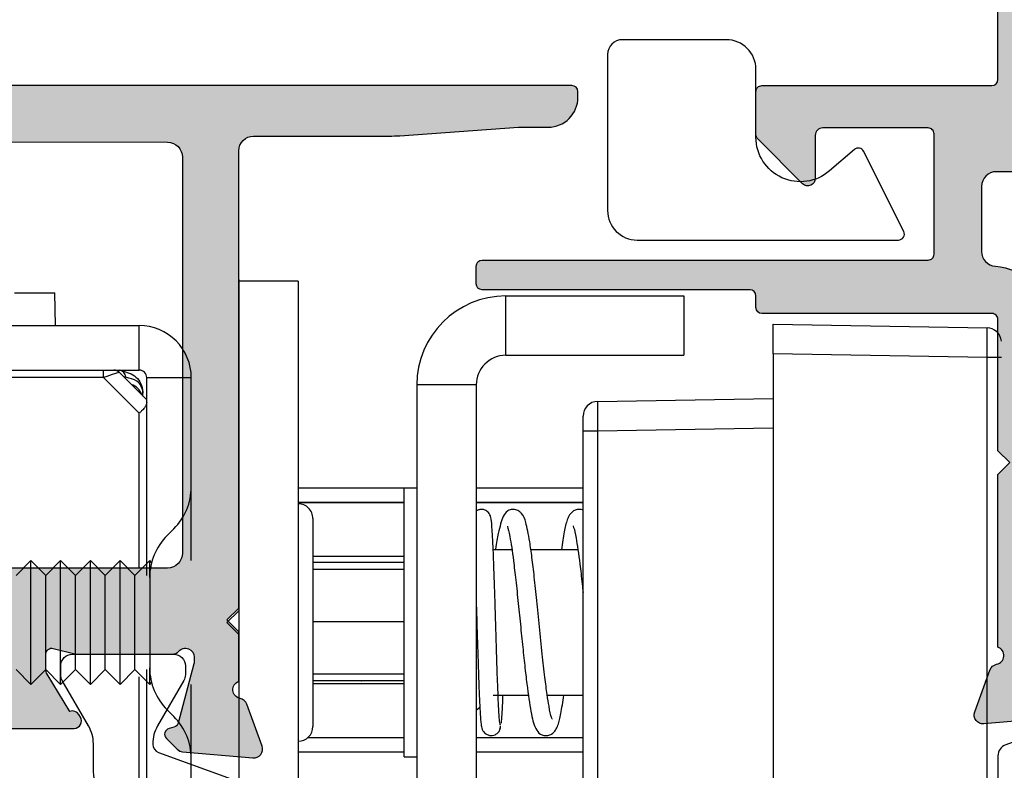
# Model space of a CAD drawing. Units: millimetres. Extents: x 14 to 373, y 0 to 482.
# Drawn here: x 108 to 141, y 319 to 344 of the extents above; entities that cross this region are included whole.
import ezdxf

# ---------------------------------------------------------------- set-up
doc = ezdxf.new("R2010")
doc.units = ezdxf.units.MM
for name, color, linetype in [('APL Border', 7, 'Continuous'), ('APL Hatch', 253, 'Continuous'), ('APL Joinery', 2, 'Continuous')]:
    doc.layers.add(name, color=color, linetype=linetype)

# ---------------------------------------------------------------- blocks, each defined once
blk = doc.blocks.new('06260')
at = {"layer": 'APL Hatch'}
h = blk.add_hatch(color=256, dxfattribs=at)
edge = h.paths.add_edge_path()
edge.add_line((72.6500100307889, 4.248850912476505), (72.25001003078893, 4.648850912476369))
edge.add_line((72.25001003078893, 4.648850912476369), (72.6500100307889, 5.048850912476495))
edge.add_line((72.6500100307889, 5.048850912476495), (72.65001003078893, 20.44894925851509))
edge.add_arc((73.15001003078893, 20.44894925851509), 0.5, 90, 180, ccw=False)
edge.add_line((73.15001003078893, 20.94894925851509), (77.7141969203262, 20.94894925851509))
edge.add_arc((77.71419692032569, 25.94894925851496), 4.999999999999875, 270.0000000000059, 274.0867769354408)
edge.add_line((78.07053315556777, 20.96166297362493), (82.07427625822086, 21.24772610747709))
edge.add_line((82.07427625822086, 21.24772610747709), (83.07427625822073, 21.24772610747709))
edge.add_arc((83.07427625822075, 22.24772610747728), 1.000000000000184, 269.9999999999992, 360.0000000000024)
edge.add_line((84.07427625822093, 22.24772610747732), (84.07427625822096, 22.44885090927437))
edge.add_arc((83.87427625822095, 22.44885090927439), 0.200000000000017, 359.9999999999939, 449.9999999955746)
edge.add_line((83.87427625823638, 22.64885090927442), (0.3749865118591629, 22.6488509161909))
edge.add_arc((0.3749864174626753, 22.27386364195126), 0.3749872742396482, 89.99998557678855, 270.0000211051925)
edge.add_line((0.3749865555911498, 21.89887636771164), (0.7453261139524443, 21.89887636818889))
edge.add_line((0.7453261139524443, 21.89887636818889), (0.7453261139524443, 20.74885091570354))
edge.add_arc((0.9462893762009443, 20.74983870693109), 0.2009656898703573, 180.281622680499, 269.724441102916)
edge.add_line((0.9453228535209561, 20.54887534126715), (1.787553079845963, 20.54887534126715))
edge.add_line((1.787553079845963, 20.54887534126715), (1.787553077092752, 19.2840919417963))
edge.add_arc((1.987517142002608, 19.28409194136107), 0.199964064909856, 179.9999998752937, 260.0118248281441)
edge.add_line((1.952834389322752, 19.08715861781775), (3.305667943276432, 18.84890543280767))
edge.add_line((3.305667943276432, 18.84890543280767), (4.136824438917777, 18.84890543280789))
edge.add_arc((4.136824438917776, 19.04894775482953), 0.2000423220216305, 270.0000000000002, 375.0119209231107)
edge.add_line((4.330039707703221, 19.10076271896128), (3.928771236190684, 20.59707168834075))
edge.add_arc((4.121946147452202, 20.64887582970651), 0.2000005385081242, 90.00000000094349, 195.011920923133, ccw=False)
edge.add_line((4.121946147448909, 20.84887636821463), (25.74993298982807, 20.84887636857229))
edge.add_arc((25.74993298983634, 20.34885741320108), 0.5000189553712177, -1.6869989849510603e-09, 90.0000000009486, ccw=False)
edge.add_line((26.24995194520756, 20.34885741318635), (26.24995194481722, 7.048890797765352))
edge.add_arc((25.75948834091505, 7.03935414393527), 0.4905563112619968, -91.11389794948929, 1.113928057063788, ccw=False)
edge.add_line((25.74995194481197, 6.548890535021882), (20.25001003079397, 6.548890535021882))
edge.add_arc((20.25202653259098, 6.046874033219864), 0.5020205517317323, 90.23014466766605, 179.7698553334502)
edge.add_line((19.75001003078893, 6.048890535007103), (19.75001003078893, 3.731733899662685))
edge.add_arc((19.65000684187811, 3.448891426043322), 0.3000008377912516, -79.09542201794858, 70.52818995546932, ccw=False)
edge.add_arc((19.76351134140479, 2.859724442975343), 0.3000000000000203, 100.9045779819356, 160.0001032608571)
edge.add_line((19.48160337024854, 2.962329977906847), (18.96810503383315, 1.551496982324124))
edge.add_arc((19.25001300498936, 1.448891447392452), 0.3000000000000401, 160.0001032608244, 275.0000071200497)
edge.add_line((19.27615976495229, 1.150033041214101), (21.64169336404818, 1.356990710535455))
edge.add_arc((21.61554660408528, 1.655849116713825), 0.3000000000000542, 275.0000071200427, 314.9996994816507)
edge.add_line((21.82767752579849, 1.443715969720869), (22.19143365471589, 1.807468282830996))
edge.add_arc((22.05001304023983, 1.94889038082692), 0.200000000000884, 314.9996994816425, 434.9998157347295)
edge.add_line((22.10177747055068, 2.142075379610332), (21.93446979129138, 2.186905913854616))
edge.add_arc((21.9862342216025, 2.380090912637909), 0.2000000000008385, 195.0000194770431, 254.999815734646, ccw=False)
edge.add_line((21.7930490739404, 2.32832703794611), (21.26023230929147, 4.316823570868336))
edge.add_arc((21.55001003078342, 4.394469382905937), 0.3000000000000755, 180.0002211508937, 195.0000194770841, ccw=False)
edge.add_line((21.25001003078558, 4.394468224962565), (21.25000943474402, 4.548890695648651))
edge.add_arc((21.5500094347418, 4.548891853591985), 0.3000000000000221, 41.81022951882022, 180.0002211508866, ccw=False)
edge.add_arc((21.99722362628489, 4.948891187194472), 0.2999999999999524, 221.8102295188107, 269.9999971691462)
edge.add_line((21.99722361146258, 4.648891187194521), (25.22460607096329, 4.648891027736681))
edge.add_arc((25.22460608084483, 4.848891027737384), 0.200000000000703, 269.9999971691465, 284.4775268843034)
edge.add_line((25.2746061305228, 4.655241873253089), (26.0000099794995, 4.842540540173558))
edge.add_arc((26.05001002917719, 4.64889138568917), 0.2000000000007247, 0.00022951669478743497, 104.4775268842198, ccw=False)
edge.add_line((26.25001002917631, 4.648892186853572), (26.2500121169694, 4.127702460778664))
edge.add_arc((25.95001211697172, 4.127701259032154), 0.3000000000000877, -31.400050019139314, 0.00022951667688175803, ccw=False)
edge.add_line((26.20607721970208, 3.971398145935381), (25.44095356993169, 2.717926848415118))
edge.add_arc((25.35211058716852, 2.484245603096426), 0.2499999999999033, 69.18375910823282, 148.5981700894593)
edge.add_line((25.13872704795531, 2.614504826158736), (25.08662274812646, 2.529150410215379))
edge.add_arc((25.30000628733958, 2.398891187152849), 0.2499999999999442, 148.598170089406, 270.0000131691053)
edge.add_line((25.30000634480064, 2.148891187152912), (27.95000987501553, 2.148891796239922))
edge.add_arc((27.95000982904676, 2.348891796239938), 0.2000000000000214, 270.0000131690831, 360.0000000000084)
edge.add_line((28.15000982904678, 2.348891796239968), (28.15000982904678, 20.24885315679353))
edge.add_arc((28.65000982904679, 20.24885315679348), 0.5000000000000071, 89.9879961671906, 179.9999999999939, ccw=False)
edge.add_line((28.65011458224871, 20.74885314582025), (70.25011478399088, 20.73888062958758))
edge.add_arc((70.25001003078896, 20.23888064056084), 0.4999999999999738, 2.3874235921539366e-12, 89.9879961671906, ccw=False)
edge.add_line((70.75001003078893, 20.23888064056087), (70.75001003078893, 6.898857654246967))
edge.add_arc((70.24945870097919, 6.899410255239674), 0.5005516348411567, 270.0631081340616, 359.93674636368263, ccw=False)
edge.add_line((70.25001003082508, 6.398858924028218), (64.05001684228095, 6.398858924028218))
edge.add_arc((64.05001684228095, 6.198858924028197), 0.2000000000000206, 90, 179.9998163866932)
edge.add_line((63.85001684228197, 6.198859564959548), (63.85000081899751, 1.198860181556483))
edge.add_arc((64.05000081899648, 1.198859540625053), 0.1999999999999924, 179.9998163866705, 269.9999868309118)
edge.add_line((64.05000077302769, 0.9988595406250624), (67.10001371677693, 0.9988589315357785))
edge.add_arc((67.10001377423792, 1.248858931535775), 0.2500000000000039, 269.9999868309102, 391.4018299105084)
edge.add_line((67.31339731345129, 1.379118154598018), (67.26129301362258, 1.464472570541147))
edge.add_arc((67.04790947440927, 1.334213347478998), 0.2499999999999064, 31.40182991049692, 110.8162408917305)
edge.add_line((66.95906649164624, 1.567894592797756), (66.19394284187575, 2.821365890318247))
edge.add_arc((66.45000794460621, 2.977669003415102), 0.3000000000002155, 179.9997704833389, 211.4000500191429, ccw=False)
edge.add_line((66.1500079446084, 2.97767020516153), (66.15001003240155, 3.498859931236438))
edge.add_arc((66.3500100324007, 3.498859130072004), 0.2000000000007549, 75.52247311579328, 179.9997704832961, ccw=False)
edge.add_line((66.40001008207835, 3.692508284556424), (67.12541393105528, 3.505209617635955))
edge.add_arc((67.17541398073328, 3.698858772120544), 0.2000000000009982, 255.5224731157069, 270.0000028307812)
edge.add_line((67.17541399061457, 3.498858772119547), (70.40279645011529, 3.498858931577387))
edge.add_arc((70.40279643529315, 3.798858931577434), 0.3000000000000473, 270.0000028308165, 318.1897704811242)
edge.add_arc((70.85001062683607, 3.398859597974541), 0.3000000000000484, -0.0002211510010283746, 138.1897704811626, ccw=False)
edge.add_line((71.1500106268339, 3.398858440030608), (71.15001003079209, 3.244435969344749))
edge.add_arc((70.85001003079434, 3.244437127288577), 0.2999999999999865, 344.9999805229111, 359.99977884901915, ccw=False)
edge.add_line((71.1397877522862, 3.166791315250975), (70.60697098763734, 1.178294782328975))
edge.add_arc((70.4137858399754, 1.23005865702084), 0.2000000000006835, 285.00018426536803, 344.9999805229258, ccw=False)
edge.add_line((70.46555027028654, 1.036873658237709), (70.29824259102685, 0.9920431239927437))
edge.add_arc((70.35000702133799, 0.7988581252095165), 0.2000000000007807, 105.0001842653647, 225.0003005183705)
edge.add_line((70.20858640686204, 0.6574360272136346), (70.57234253577958, 0.2936837141035084))
edge.add_arc((70.78447345749251, 0.5058168610965204), 0.2999999999998809, 225.0003005183972, 264.9999928799727)
edge.add_line((70.75832669752971, 0.2069584549183219), (73.12386029662557, 7.85596967e-07))
edge.add_arc((73.15000705658849, 0.2988591917752026), 0.2999999999999236, 264.999992879949, 379.9998967391607)
edge.add_line((73.43191502774462, 0.4014647267067631), (72.9184166913293, 1.812297722289258))
edge.add_arc((72.63650872017278, 1.709692187357623), 0.3000000000003015, 19.99989673915012, 79.09571709001901)
edge.add_arc((72.75001002681958, 2.298858931274444), 0.2999999989564233, 109.4712199008861, 259.0957170900087, ccw=False)
edge.add_line((72.6500100307889, 2.581701644045551), (72.6500100307889, 4.248850912476505))
at = {"layer": 'APL Joinery'}
for points in [[(28.65011458224871, 20.74885314582025), (70.25011478399088, 20.73888062958758, -0.4141522006988378), (70.75001003078893, 20.23888064056087), (70.75001003078893, 6.898857654246967, -0.4135677546153806), (70.25001003082508, 6.398858924028218), (64.05001684228095, 6.398858924028218, 0.4142126237511769)], [(64.05000077302769, 0.9988595406250624), (67.10001371677693, 0.9988589315357785, 0.5855348674126829), (67.31339731345129, 1.379118154598018), (67.26129301362258, 1.464472570541147, 0.3610793153438603), (66.95906649164624, 1.567894592797756), (66.19394284187575, 2.821365890318247, -0.1378733496378368), (66.1500079446084, 2.97767020516153), (66.15001003240155, 3.498859931236438, -0.4903132321642493), (66.40001008207835, 3.692508284556424), (67.12541393105528, 3.505209617635955, 0.0632543007212639), (67.17541399061457, 3.498858772119547), (70.40279645011529, 3.498858931577387, 0.2134221418642371), (70.62640353106455, 3.59885926477591, -0.6885022295607987), (71.1500106268339, 3.398858440030608), (71.15001003079209, 3.244435969344749, -0.0655425790666349), (71.1397877522862, 3.166791315250975), (70.60697098763734, 1.178294782328975, -0.2679482396103341), (70.46555027028654, 1.036873658237709), (70.29824259102685, 0.9920431239927437, 0.5773509455223818), (70.20858640686204, 0.6574360272136346), (70.57234253577958, 0.2936837141035084, 0.1763255966484141), (70.75832669752971, 0.2069584549183219), (73.12386029662557, 7.85596967e-07, 0.5486182408732949), (73.43191502774462, 0.4014647267067631), (72.9184166913293, 1.812297722289258, 0.2637251532334131), (72.69325937359488, 2.004275559828556, -0.7647271158578245), (72.6500100307889, 2.581701644045551), (72.6500100307889, 4.248850912476505), (72.25001003078893, 4.648850912476369), (72.6500100307889, 5.048850912476495), (72.65001003078893, 20.44894925851509, -0.4142135623730951), (73.15001003078893, 20.94894925851509), (77.7141969203262, 20.94894925851509, 0.0178338186215662), (78.07053315556777, 20.96166297362493), (82.07427625822086, 21.24772610747709), (83.07427625822073, 21.24772610747709, 0.4142135623731078), (84.07427625822093, 22.24772610747732), (84.07427625822096, 22.44885090927437, 0.4142135623504941), (83.87427625823638, 22.64885090927442), (0.37498651185917, 22.6488509161909, 1.000000310043861)]]:
    blk.add_lwpolyline(points, format="xyb", dxfattribs=at)
blk = doc.blocks.new('9100381')
at = {"layer": 'APL Joinery', "color": 8}
blk.add_lwpolyline([(-7.400000000000005, 5.599999999999909, -0.4142135623730961), (-7, 5.999999999999943), (-6.707436305458145, 5.999999999999943, -0.1319569453013689), (-6.507021797241463, 5.946170514192374), (-4.978934608275551, 5.061488457422626, 0.1319569453013706), (-4.377691083625478, 4.899999999999977), (-3.455306141162225, 4.899999999999977, -0.3152987888789851), (-2.515613520376319, 4.242020143325589), (-1.722584909757784, 2.063191942669618, 0.315298788878984), (-1.346707861443405, 1.799999999999897), (1.346707861443491, 1.799999999999897, 0.3152987888789944), (1.722584909757841, 2.063191942669618), (2.515613520376319, 4.242020143325589, -0.3152987888789933), (3.455306141162225, 4.899999999999977), (4.377691083625478, 4.899999999999977, 0.1319569453013672), (4.978934608275523, 5.061488457422569), (6.507021797241492, 5.946170514192374, -0.1319569453013538), (6.707436305458145, 5.999999999999943), (7, 6, -0.414213562373094), (7.400000000000005, 5.599999999999965), (7.400000000000005, 2.199999999999931, -0.4142135623730951), (7.000000000000028, 1.799999999999954), (6.70743630545823, 1.799999999999954, -0.1319569453013592), (6.507021797241577, 1.853829485807523), (4.978934608275295, 2.738511542577327, 0.1319569453013405), (4.377691083625393, 2.899999999999977), (4.365575940834872, 2.899999999999977, 0.3152987888789835), (4.083668154599081, 2.702606042997672), (3.195794033030466, 0.2631919426697209, -0.3152987888789865), (2.819916984716115, 0), (-2.819916984716115, -5.51e-14, -0.3152987888789848), (-3.195794033030495, 0.2631919426696658), (-4.083668154599109, 2.702606042997672, 0.3152987888790007), (-4.365575940834872, 2.899999999999977), (-4.377691083625535, 2.899999999999977, 0.1319569453013445), (-4.978934608275466, 2.738511542577384), (-6.507021797241435, 1.853829485807523, -0.1319569453013741), (-6.707436305458145, 1.799999999999954), (-6.999999999999971, 1.799999999999954, -0.4142135623731054), (-7.400000000000005, 2.199999999999988)], format="xyb", close=True, dxfattribs=at)
blk = doc.blocks.new('65550')
at = {"layer": 'APL Joinery'}
blk.add_blockref('06260', (-90.074276258221, -22.64885090925814), dxfattribs=at)
at = {"layer": 'APL Joinery', "rotation": 90}
blk.add_blockref('9100381', (-17.42426622743144, -26.54999205740967), dxfattribs=at)
blk = doc.blocks.new('06261')
at = {"layer": 'APL Hatch'}
h = blk.add_hatch(color=256, dxfattribs=at)
edge = h.paths.add_edge_path(flags=16)
edge.add_line((32.07593432750221, 20.69881748879038), (32.07593432743401, 47.50339749129397))
edge.add_arc((31.075934327434, 47.50339749129146), 1.000000000000014, 1.441173e-10, 90.00000000000081)
edge.add_line((31.07593432743398, 48.50339749129148), (20.07593432743269, 48.50339749129148))
edge.add_arc((20.07593432743269, 47.50339749129148), 1, 90, 180)
edge.add_line((19.07593432743269, 47.50339749129148), (19.0759343274324, 20.69881748432568))
edge.add_arc((19.57593432743241, 20.69881748432568), 0.5, 180, 270.0000000213107)
edge.add_line((19.57593432761838, 20.19881748432567), (31.57593432768825, 20.19881748878902))
edge.add_arc((31.57593432750235, 20.69881748878888), 0.4999999999998579, 270.0000000213017, 360.0000000001726)
edge = h.paths.add_edge_path()
edge.add_line((25.15006876813002, 0.9996871590119553), (23.12593375462098, 0.9996873504626363))
edge.add_arc((23.12593377826697, 1.249687350462606), 0.2499999999999716, 148.5999999999273, 269.9999945807395, ccw=False)
edge.add_line((22.91254607894833, 1.379939758423006), (22.96464695116801, 1.465294689126722))
edge.add_arc((23.17803465048672, 1.335042281166394), 0.2499999999999843, 69.18346020958597, 148.5999999999486, ccw=False)
edge.add_line((23.26687885230897, 1.568723063008974), (24.03199891499334, 2.822190737398841))
edge.add_arc((23.77593368730103, 2.978493645775438), 0.3000000000001632, 328.5999957879671, 359.9999662415265)
edge.add_line((24.07593368730114, 2.978493469016484), (24.07593399438653, 3.499687162901182))
edge.add_arc((23.87593399438573, 3.499687280740534), 0.2000000000008262, 359.9999662415124, 464.4774757999415)
edge.add_line((23.82593411736347, 3.693336479804429), (23.1005283304019, 3.506038002379))
edge.add_arc((23.05052845337907, 3.699687201442843), 0.2000000000009152, 270.00000661351714, 284.4774758001019, ccw=False)
edge.add_line((23.0505284764646, 3.499687201441929), (19.82314765223514, 3.499686828921994))
edge.add_arc((19.82314761760766, 3.799686828922003), 0.3000000000000111, 221.8102671699955, 270.0000066133621, ccw=False)
edge.add_arc((19.37593368891888, 3.399687201438796), 0.2999999999999532, 41.81026716994351, 180.0001548046553)
edge.add_line((19.07593368892002, 3.399686390883516), (19.07593410614169, 3.245265733331507))
edge.add_arc((19.37593410614068, 3.245266543886879), 0.3000000000000868, 180.000154804673, 194.9999954369049)
edge.add_line((19.0861563520701, 3.1676208534343), (19.61897269396178, 1.179122560926771))
edge.add_arc((19.81215786334286, 1.230886354561989), 0.2000000000007559, 194.9999954369003, 254.9998628203393)
edge.add_line((19.76039359179128, 1.037701313238812), (19.92769762187289, 0.9928719041629392))
edge.add_arc((19.8759333503213, 0.799686862839736), 0.2000000000007864, -44.99996963542287, 74.99986282033638, ccw=False)
edge.add_line((20.01735478150707, 0.6582655815498129), (19.65360250689804, 0.2945129213910604))
edge.add_arc((19.44147036012019, 0.5066448433251838), 0.3000000000000769, 274.9999938511152, 315.00003036457196, ccw=False)
edge.add_line((19.46761705087152, 0.2077864310915629), (17.10208047581999, 0.0008290534267417))
edge.add_arc((17.07593378506861, 0.2996874656603059), 0.3000000000000251, 159.9999896344016, 274.9999938511243, ccw=False)
edge.add_line((16.79402601739567, 0.4022935596590287), (17.30752754269594, 1.813126611113375))
edge.add_arc((17.58943531036887, 1.710520517114646), 0.3000000000000144, 100.90431350600528, 159.9999896343996, ccw=False)
edge.add_arc((17.47593368890904, 2.299687201446075), 0.3000000000000687, 280.9043135059861, 430.5287793648695)
edge.add_line((17.57593368891222, 2.582529913919643), (17.57593332730766, 8.39968467983067))
edge.add_line((17.57593332730766, 8.39968467983067), (17.97593637929418, 8.799686800488187))
edge.add_line((17.97593637929418, 8.799686800488187), (17.57593612746456, 9.199686120995011))
edge.add_line((17.57593612746456, 9.199686120995011), (17.57593800291013, 13.62013051188387))
edge.add_arc((17.37593800291008, 13.6201305967372), 0.2000000000000671, 359.9999756913106, 449.999999999999)
edge.add_line((17.37593800291008, 13.82013059673727), (9.624269338179737, 13.82013059673727))
edge.add_arc((9.624269338179737, 14.02013059673729), 0.2000000000000242, 179.9999999999939, 270, ccw=False)
edge.add_line((9.424269338179712, 14.02013059673732), (9.42426933817974, 14.42013059673741))
edge.add_arc((9.224269338179717, 14.42013059673743), 0.2000000000000242, 359.9999999999939, 449.9999999999979)
edge.add_line((9.224269338179724, 14.62013059673745), (0.200003110747943, 14.62013059673768))
edge.add_arc((0.2000031107479501, 14.8201305967377), 0.2000000000000242, 179.9999999999939, 269.99999999999795, ccw=False)
edge.add_line((3.1107479259e-06, 14.82013059673773), (3.1107479543e-06, 15.42013059673741))
edge.add_arc((0.2000031107479785, 15.42013059673743), 0.2000000000000242, 90, 180.0000000000061, ccw=False)
edge.add_line((0.2000031107479785, 15.62013059673745), (15.22426933817955, 15.62013059673722))
edge.add_arc((15.22426933817955, 15.82013059673717), 0.1999999999999424, 269.999999999999, 360.0000000000295)
edge.add_line((15.4242693381795, 15.82013059673727), (15.42426933817953, 19.87013059673791))
edge.add_arc((15.22426933817957, 19.870130596738), 0.1999999999999566, 359.9999999999746, 450.000000000005)
edge.add_line((15.22426933817955, 20.07013059673795), (11.67426933817958, 20.07013059673727))
edge.add_arc((11.67426933817958, 19.82013059673744), 0.2499999999998295, 90, 180.0000000000391)
edge.add_line((11.42426933817975, 19.82013059673727), (11.42426933817969, 18.37013059673768))
edge.add_arc((11.1742693381797, 18.37013059673763), 0.2499999999999876, -135.0000000000025, 1.057287590811029e-11, ccw=False)
edge.add_line((10.99749264288306, 18.19335390144101), (9.482847981942363, 19.70799856238204))
edge.add_arc((9.624269338179518, 19.84941991861919), 0.1999999999997785, 180.0000000000255, 224.9999999999986, ccw=False)
edge.add_line((9.42426933817974, 19.8494199186191), (9.424269338179881, 21.29881785936459))
edge.add_arc((9.62426933817993, 21.29881785936459), 0.2000000000000472, 89.99999999998221, 180, ccw=False)
edge.add_line((9.624269338179992, 21.49881785936464), (10.37593368891214, 21.49881785936441))
edge.add_line((10.37593368891214, 21.49881785936441), (17.37631861019226, 21.49881785936441))
edge.add_arc((17.37593432743252, 21.698817490181), 0.2000000000000312, 270.110088969104, 360)
edge.add_line((17.57593432743255, 21.698817490181), (17.57593432743266, 47.50339749129148))
edge.add_arc((21.57593432743266, 47.50339749129148), 4, 90, 180, ccw=False)
edge.add_line((21.57593432743266, 51.50339749129148), (29.57593432744339, 51.50339749129148))
edge.add_arc((29.57593432744338, 47.50339749129149), 3.999999999999985, 1.7558932086103596e-10, 89.99999999999977, ccw=False)
edge.add_line((33.57593432744336, 47.50339749130375), (33.57593432752214, 21.69881748985017))
edge.add_arc((33.77593432752218, 21.69881748985085), 0.2000000000000455, 180.0000000001954, 270.0000000009852)
edge.add_line((33.77593432752562, 21.49881748985081), (52.95367556289943, 21.49881749018118))
edge.add_arc((52.95367548196594, 21.12383021594133), 0.3749872742398617, -89.99999675714332, 89.99998763385412, ccw=False)
edge.add_line((52.95367550318967, 20.74884294170147), (52.58333600406135, 20.74884294217873))
edge.add_line((52.58333600406135, 20.74884294217873), (52.58333600406135, 19.59881748969292))
edge.add_arc((52.38237274181283, 19.59980528092092), 0.2009656898703808, 270.27555889844945, 359.7183773193713, ccw=False)
edge.add_line((52.38333926449761, 19.39884191525698), (51.54110903816783, 19.39884191525698))
edge.add_line((51.54110903816783, 19.39884191525698), (51.54110904092104, 18.13405851578614))
edge.add_arc((51.34114497601118, 18.1340585153509), 0.1999640649098566, -80.01182482814181, 1.2470621868487797e-07, ccw=False)
edge.add_line((51.37582772869105, 17.93712519180758), (50.02299417473736, 17.6988720067975))
edge.add_line((50.02299417473736, 17.6988720067975), (49.19183767909611, 17.6988720067975))
edge.add_arc((49.19183767909609, 17.89891432881924), 0.2000423220217442, 164.9880790768647, 270.0000000000041, ccw=False)
edge.add_line((48.99862241031056, 17.95072929295111), (49.39989088182311, 19.4470382623308))
edge.add_arc((49.20671597056159, 19.49884240369656), 0.2000005385081258, 344.9880790768693, 449.9999999986647)
edge.add_line((49.20671597056625, 19.69884294220469), (33.69962836402395, 19.69884294257099))
edge.add_arc((33.69962836401216, 19.19884294257095), 0.5000000000000427, 89.9999999986492, 144.7662687435927)
edge.add_arc((31.57593432750462, 20.69881748878906), 2.099999999999957, 270.0000000213116, 324.76626874354605, ccw=False)
edge.add_line((31.57593432828573, 18.59881748878911), (27.57871017265252, 18.59881748730231))
edge.add_arc((27.5787101728385, 18.09881748730237), 0.4999999999999432, 90.00000002131145, 180.0000000017001)
edge.add_line((27.07871017283856, 18.09881748728753), (27.07871017319658, 5.898857371754502))
edge.add_arc((27.56917377709877, 5.889320717925329), 0.4905563112619969, 178.8860719430425, 271.113897948124)
edge.add_line((27.57871017319016, 5.398857109011714), (33.07865208722024, 5.398857109011714))
edge.add_arc((33.07663558542281, 4.896840607209696), 0.5020205517317339, 0.23014466649789256, 89.7698553322873, ccw=False)
edge.add_line((33.57865208722487, 4.89885710899648), (33.57865208722487, 2.581700473652517))
edge.add_arc((33.67865527613524, 2.298858000033119), 0.3000008377911354, 109.4718100444479, 259.0954220180273)
edge.add_arc((33.56515077660903, 1.709691016965171), 0.3000000000000148, 19.999896739190206, 79.0954220180738, ccw=False)
edge.add_line((33.84705874776519, 1.812296551896906), (34.36055708418064, 0.4014635563139564))
edge.add_arc((34.07864911302443, 0.2988580213822893), 0.3000000000000385, -95.00000712004493, 19.9998967391748, ccw=False)
edge.add_line((34.05250235306153, -3.84796067e-07), (31.68696875396553, 0.2069572845252878))
edge.add_arc((31.71311551392851, 0.5058156907036389), 0.3000000000000425, 225.0003005183464, 264.99999287994206, ccw=False)
edge.add_line((31.50098459221529, 0.2936825437107018), (31.13722846329786, 0.657434856820828))
edge.add_arc((31.27864907777386, 0.7988569548168057), 0.200000000000884, 105.0001842653304, 225.0003005183791, ccw=False)
edge.add_line((31.22688464746281, 0.9920419536001645), (31.39419232672211, 1.036872487844675))
edge.add_arc((31.34242789641135, 1.230057486628057), 0.2000000000008314, 285.0001842652481, 344.99998052293)
edge.add_line((31.53561304407342, 1.178293611936169), (32.06842980872234, 3.166790144858396))
edge.add_arc((31.77865208723098, 3.244435956895877), 0.2999999999994785, 344.9999805229089, 359.9997788490857)
edge.add_line((32.07865208722822, 3.244434798952397), (32.07865268326978, 3.398857269638483))
edge.add_arc((31.77865268327199, 3.398858427581846), 0.3000000000000221, 359.9997788491079, 498.1897704811867)
edge.add_arc((31.33143849172889, 3.798857761184293), 0.2999999999999394, 270.00000283085444, 318.18977048119, ccw=False)
edge.add_line((31.33143850655121, 3.498857761184353), (28.10405604705018, 3.498857601726513))
edge.add_arc((28.10405603716889, 3.698857601727223), 0.200000000000711, 255.5224731156972, 270.0000028307802, ccw=False)
edge.add_line((28.05405598749093, 3.505208447242921), (27.32865213851435, 3.69250711416339))
edge.add_arc((27.27865208883661, 3.498857959679013), 0.2000000000007251, 75.52247311576656, 179.9997704833737)
edge.add_line((27.07865208883749, 3.498858760843177), (27.07865000104439, 2.977669034768723))
edge.add_arc((27.37865000104207, 2.977667833022212), 0.3000000000000842, 179.999770483323, 211.4000500191396)
edge.add_line((27.12258489831171, 2.821364719925441), (27.88770854808222, 1.567893422404949))
edge.add_arc((27.97655153084517, 1.334212177086171), 0.2499999999999066, 31.40182991056372, 110.81624089171291, ccw=False)
edge.add_line((28.18993507005833, 1.464471400148568), (28.24203936988705, 1.379116984205666))
edge.add_arc((28.02865583067407, 1.248857761142908), 0.2499999999999417, -90.00001316908077, 31.401829910655522, ccw=False)
edge.add_line((28.02865577321312, 0.9988577611429718), (26.00413028356646, 0.9988582264677461))
edge.add_arc((26.00413032953527, 1.198858226467788), 0.2000000000000479, 211.400050013699, 269.9999868309027, ccw=False)
edge.add_line((25.83342026103848, 1.094656151086155), (25.74775060623264, 1.235005300432931))
edge.add_arc((25.57704053773595, 1.130803225051211), 0.2000000000000047, 31.40005001373561, 148.5999957824562)
edge.add_line((25.4063303859512, 1.235005163985306), (25.32116680477367, 1.095484843940766))
edge.add_arc((25.15045665298893, 1.199686782874987), 0.2000000000000461, 269.88887910357516, 328.5999957824219, ccw=False)
edge = h.paths.add_edge_path(flags=16)
edge.add_line((19.1759380029097, 13.62012932533025), (19.1759326909083, 6.099687160402709))
edge.add_arc((19.37593269090827, 6.099687019134284), 0.2000000000000208, 179.9999595295775, 269.9999961538402)
edge.add_line((19.37593267748264, 5.899687019134262), (24.97865227554142, 5.899686643033874))
edge.add_arc((24.97865228896706, 6.099686643033898), 0.2000000000000246, 269.9999961538392, 360.0000000000061)
edge.add_line((25.17865228896708, 6.099686643033919), (25.17865228896706, 18.09881748902217))
edge.add_arc((24.67865228896707, 18.09881748902217), 0.5, 0, 90.0000000319753)
edge.add_line((24.67865228868803, 18.59881748902217), (17.52426933790048, 18.59881748502948))
edge.add_arc((17.52426933817952, 18.09881748502948), 0.5000000000000036, 90.0000000319749, 179.9999999999996)
edge.add_line((17.02426933817951, 18.09881748502948), (17.02426933817949, 15.91534252922065))
edge.add_arc((17.52426933817948, 15.91534252922066), 0.4999999999999894, 180.0000000000012, 266.3023209222024)
edge.add_arc((17.37593800291014, 13.62013059674531), 1.800000000000013, -4.0470398175784794e-05, 86.30232092218603, ccw=False)
at = {"layer": 'APL Joinery'}
blk.add_lwpolyline([(19.46761705087152, 0.2077864310915629), (17.10208047581999, 0.0008290534267417, -0.5486188105633482), (16.79402601739567, 0.4022935596590287), (17.30752754269594, 1.813126611113375, -0.2637244801765992), (17.53268449963891, 2.005103859280325, 0.7647268992083749), (17.57593368891222, 2.582529913919643), (17.57593332730766, 8.39968467983067), (17.97593637929418, 8.799686800488187), (17.57593612746456, 9.199686120995011), (17.57593800291013, 13.62013051188387, 0.4142136866379218), (17.37593800291008, 13.82013059673727), (9.624269338179737, 13.82013059673727, -0.4142135623731262), (9.424269338179712, 14.02013059673732), (9.42426933817974, 14.42013059673741, 0.4142135623731159), (9.224269338179724, 14.62013059673745), (0.200003110747943, 14.62013059673768, -0.4142135623731159), (3.1107479259e-06, 14.82013059673773), (3.1107479543e-06, 15.42013059673741, -0.4142135623731262), (0.2000031107479785, 15.62013059673745), (15.22426933817955, 15.62013059673722, 0.414213562373249), (15.4242693381795, 15.82013059673727), (15.42426933817953, 19.87013059673791, 0.414213562373251), (15.22426933817955, 20.07013059673795), (11.67426933817958, 20.07013059673727, 0.414213562373295), (11.42426933817975, 19.82013059673727), (11.42426933817969, 18.37013059673768, -0.6681786379193801), (10.99749264288306, 18.19335390144101), (9.482847981942363, 19.70799856238204, -0.1989123673795361), (9.42426933817974, 19.8494199186191), (9.424269338179881, 21.29881785936459, -0.4142135623731844), (9.624269338179992, 21.49881785936464), (10.37593368891214, 21.49881785936441), (17.37631861019226, 21.49881785936441, 0.4136509048627829), (17.57593432743255, 21.698817490181), (17.57593432743266, 47.50339749129148, -0.4142135623730951)], format="xyb", dxfattribs=at)
blk.add_lwpolyline([(19.1759380029097, 13.62012932533025), (19.1759326909083, 6.099687160402709, 0.4142137495945427), (19.37593267748264, 5.899687019134262), (24.97865227554142, 5.899686643033874, 0.4142135820345127), (25.17865228896708, 6.099686643033919), (25.17865228896706, 18.09881748902217, 0.4142135625365511), (24.67865228868803, 18.59881748902217), (17.52426933790048, 18.59881748502948, 0.4142135622096384), (17.02426933817951, 18.09881748502948), (17.02426933817949, 15.91534252922065, 0.3954350750452857), (17.49202339572974, 15.41638341346515, -0.3954352792431166)], format="xyb", close=True, dxfattribs=at)
blk = doc.blocks.new('65560')
at = {"layer": 'APL Joinery'}
blk.add_blockref('06261', (-3.424269338179902, -21.49881785936412), dxfattribs=at)
at = {"layer": 'APL Joinery', "xscale": -1, "rotation": 270}
blk.add_blockref('9100381', (14.15166422611819, -25.39913084418217), dxfattribs=at)
blk = doc.blocks.new('A$C4A51417B')
at = {"layer": 'APL Joinery', "color": 8}
for p, q in [((69.99999975136905, 121.7007751308655), (70.00000009354198, 167.7007751308655)), ((73.99999980619609, 145.511174439854), (74.00000058105627, 167.8215652266283)), ((77.2000003599839, 163.7007752628973), (77.20000024967032, 148.8707752628971)), ((80.20000035998387, 163.7007752405816), (80.20000024223177, 147.8707752405797)), ((80.70000035995363, 163.6964119691135), (80.70000024595325, 148.3707752368626)), ((23.58254764878584, 162.549422517977), (23.58254738325005, 126.8521284343102)), ((57.99999980343861, 128.7007752201279), (58.00000004147205, 160.7007752201279)), ((61.99999980343861, 128.7007751903738), (62.00000004147205, 160.7007751903738)), ((37.99999982500813, 131.6004707592115), (38.00000001990245, 157.8010799785859)), ((49.81745223297986, 131.8067450703474), (49.81745242480545, 157.5948054916409)), ((50.80000001836819, 157.5948054843322), (50.79999982654263, 131.8067450630387)), ((50.79999998744824, 153.4380841794462), (57.9999999874482, 153.4380841258887)), ((62.84999998977401, 153.750775184051), (61.99999998977418, 153.7507751903737)), ((62.84999998977401, 153.750775184051), (62.84999985513639, 135.650775184051)), ((62.84999998744803, 153.4380840898118), (69.99999998772293, 153.4380840366262)), ((57.99999998000965, 152.4380841258887), (50.79999998000968, 152.4380841794462)), ((69.32444422547428, 152.4380840416514), (62.8499999800095, 152.4380840898118)), ((56.39963680029501, 151.8387174889713), (56.38649989559062, 151.78726130569)), ((56.41110107618496, 151.4956711153261), (56.38816211891455, 151.6162554749708)), ((68.9999998703857, 137.7007751383041), (68.99999997452528, 151.7007751383041)), ((57.99999996645749, 150.616200752043), (57.75568770301458, 150.4004782247903)), ((78.82842788192536, 150.5822415833748), (78.37157287343933, 151.0390966235946)), ((53.21249730949915, 149.60077525574), (50.79999995890426, 149.6007752736854)), ((56.84999995890405, 149.6007752286822), (54.47789867953656, 149.6007752463272)), ((62.84999995323073, 148.8380840898118), (68.99999995323103, 148.8380840440648)), ((62.84999995174302, 148.6380840898041), (68.99999995174332, 148.6380840440571)), ((79.9999999534742, 148.8707750564801), (79.8750405155127, 148.7458156203776)), ((80.99999994603567, 147.8707750490416), (79.9999999534742, 148.8707750564801)), ((79.9999999534742, 148.8707750564801), (80.00000065894544, 147.7538144179388)), ((81.9999999534742, 148.870775041603), (80.99999994603567, 147.8707750490416)), ((81.9999999534742, 148.870775041603), (81.99999989143677, 140.530775041603)), ((82.99999994603564, 147.8707750341645), (81.9999999534742, 148.870775041603)), ((83.99999995347419, 148.8707750267259), (82.99999994603564, 147.8707750341645)), ((83.99999995347419, 148.8707750267259), (83.99999989143679, 140.5307750267259)), ((84.99999994603564, 147.8707750192874), (83.99999995347419, 148.8707750267259)), ((85.9999999534742, 148.8707750118489), (84.99999994603564, 147.8707750192874)), ((85.9999999534742, 148.8707750118489), (85.99999989143677, 140.5307750118489)), ((86.99999994603567, 147.8707750044103), (85.9999999534742, 148.8707750118489)), ((87.9999999534742, 148.8707749969718), (86.99999994603567, 147.8707750044103)), ((87.9999999534742, 148.8707749969718), (87.99999989143676, 140.5307749969718)), ((88.99999994603566, 147.8707749895332), (87.9999999534742, 148.8707749969718)), ((68.9999999481052, 148.1489914865743), (62.84999994810488, 148.1489915323213)), ((80.00000044759805, 141.6685330437002), (80.00000065894544, 147.7538144179387)), ((80.99999994603567, 147.8707750490416), (80.99999989887534, 141.5307750490416)), ((82.99999994603564, 147.8707750341645), (82.99999989887533, 141.5307750341645)), ((84.99999994603564, 147.8707750192874), (84.9999998988753, 141.5307750192874)), ((86.99999994603567, 147.8707750044103), (86.9999998988753, 141.5307750044104)), ((74.80000028207064, 144.7111757710552), (73.99999980619609, 145.511174439854)), ((73.99999975062659, 143.9111734325355), (73.99999980619609, 145.511174439854)), ((68.99999992198914, 144.638084044057), (62.84999992198885, 144.6380840898041)), ((73.99999975062659, 143.9111734325355), (74.80000028207064, 144.7111757710552)), ((73.99999975062659, 121.6007751011113), (73.99999975062659, 143.9111734325355)), ((80.00000044759805, 141.6685330437002), (79.99999989143677, 140.5307750564801)), ((79.99999989143677, 140.5307750564801), (80.99999989887534, 141.5307750490416)), ((80.20000019507142, 141.5307752405814), (80.20000009591564, 128.2007752405817)), ((80.99999989887534, 141.5307750490416), (81.99999989143677, 140.530775041603)), ((81.99999989143677, 140.530775041603), (82.99999989887533, 141.5307750341645)), ((82.99999989887533, 141.5307750341645), (83.99999989143679, 140.5307750267259)), ((83.99999989143679, 140.5307750267259), (84.9999998988753, 141.5307750192874)), ((84.9999998988753, 141.5307750192874), (85.99999989143677, 140.5307750118489)), ((85.99999989143677, 140.5307750118489), (86.9999998988753, 141.5307750044104)), ((86.9999998988753, 141.5307750044104), (87.99999989143676, 140.5307749969718)), ((87.99999989143676, 140.5307749969718), (88.99999989887532, 141.5307749895332)), ((62.8499998958728, 141.1271766472868), (68.99999989587312, 141.1271766015397)), ((79.8707714219127, 140.6600035279267), (79.99999989143677, 140.5307750564801)), ((80.70000019135433, 141.0307752368599), (80.70000011381116, 130.6062622637374)), ((68.999999892235, 140.6380840440569), (62.84999989223468, 140.6380840898039)), ((68.99999988925958, 140.2380840440648), (62.84999988925926, 140.2380840898118)), ((77.2000001876329, 140.5307752628953), (77.20000009591567, 128.2007752628973)), ((51.15573045499272, 139.8007752710393), (54.3172114184971, 139.8007752475225)), ((55.60030498234147, 139.8007752379781), (56.84999988600634, 139.8007752286822)), ((78.37157320875099, 138.3832517260186), (78.8284274741103, 138.8401059596437)), ((50.79999986248075, 136.6380841794462), (57.99999986248065, 136.6380841258887)), ((50.79999986231849, 136.6162692944116), (57.99999986231838, 136.6162692408541)), ((62.84999986248053, 136.6380840898118), (69.99999986248083, 136.6380840366262)), ((62.84999986231827, 136.6162692047772), (69.99999986231859, 136.6162691515916)), ((57.99999985504212, 135.6380841258887), (50.79999985504222, 135.6380841794462)), ((61.99999985513651, 135.6507751903737), (62.84999985513639, 135.650775184051)), ((69.9999998550423, 135.6380840366262), (61.99999985504212, 135.6380840961345)), ((37.99999982500813, 131.6004707592115), (49.81745223297986, 131.8067450703474)), ((37.99999978781551, 126.6004707592116), (37.99999982500813, 131.6004707592115)), ((49.81745223297986, 131.8067450703474), (50.79999982654263, 131.8067450630387)), ((50.79999982654263, 131.8067450630387), (50.79999981910521, 130.8068973678823)), ((80.70000011381116, 130.6062622637374), (83.10985039050931, 128.1964119511877)), ((49.81745221810496, 129.8070496800346), (37.9999998101334, 129.6007753688988)), ((82.05355348388125, 127.8472218362009), (80.20000010707565, 129.700775240582)), ((80.45426010076471, 129.4465152431103), (80.46129940001288, 129.2449360439144)), ((57.99999980343861, 128.7007752201279), (61.99999980343861, 128.7007751903738)), ((80.20000009591564, 128.2007752405817), (77.20000009591567, 128.2007752628973)), ((81.61677363577283, 128.1833254816921), (81.71744984413917, 128.1833254809432)), ((83.10985039050931, 128.1964119511877), (95.2270051583589, 128.1964118610537)), ((83.10985039050931, 128.1964119511877), (83.1098503868225, 127.7007752189369)), ((80.7000000921964, 127.7007752368624), (80.70000006988076, 124.7007752368624)), ((127.4103948805613, 127.7007748894052), (80.7000000921964, 127.7007752368624)), ((22.60632236029517, 126.8521284415719), (23.58254738325005, 126.8521284343102)), ((23.58254738325005, 126.8521284343102), (37.99999978781551, 126.6004707592116)), ((37.99999978781551, 126.6004707592116), (37.9999997729407, 124.6007753688987)), ((55.99999978856152, 126.700775235005), (43.9999997885615, 126.7007753242675)), ((43.99999975880746, 122.7007753242675), (43.9999997885615, 126.7007753242675)), ((55.99999978856152, 126.700775235005), (55.99999975880749, 122.7007752350049)), ((37.9999997729407, 124.6007753688987), (23.58254736837544, 124.8524330439974)), ((128.3896052815205, 124.7007748821213), (80.70000006988076, 124.7007752368624)), ((86.34546030274937, 124.7007751948684), (86.39346445715331, 122.5007751945115)), ((55.99999975880749, 122.7007752350049), (43.99999975880746, 122.7007753242675)), ((89.11346445715333, 122.5007751742787), (86.39346445715331, 122.5007751945115)), ((69.99999975136905, 121.7007751308655), (73.99999975136905, 121.7007751011114))]:
    blk.add_line(p, q, dxfattribs=at)
for centre, radius, start, end in [((81.20000009641936, 153.867523650107), 4.000000000000001, 179.9999980100658, 224.9999980100662), ((69.99999997452528, 151.7007751308655), 1, 89.99999957380527, 179.9999995738036), ((76.00000065894545, 147.7538145568624), 4.000000000000014, 359.9999980100658, 44.99999801006846), ((76.00000044759807, 141.6685331826239), 4.000000000000014, 314.9999980100633, 359.9999980100658), ((81.2000002352633, 135.5548245030384), 4.000000000000074, 134.9999980100633, 179.9999980100642), ((69.9999998703857, 137.7007751308655), 1, 179.9999995738003, 269.9999995738028), ((49.79999981910509, 130.8068973753209), 1.000000000000022, 270.9999995738032, 359.9999995738036), ((81.50063640853881, 129.6380841366664), 1.000000000000002, 196.0875447004847, 253.912454447121), ((55.99999980343861, 128.700775235005), 6.000000000000056, 269.9999995738053, 359.9999995738036), ((55.99999980343861, 128.700775235005), 2, 269.9999995738036, 359.999999573802), ((80.70000009591566, 128.2007752368624), 3.5, 179.999999573802, 269.9999995738036), ((80.70000009591566, 128.2007752368624), 0.5, 179.9999995737971, 269.9999995738077), ((82.0887957104544, 128.1720722420355), 0.4721561970254055, 178.6342989875014, 266.5429697487096), ((82.40710687710445, 128.2007752241643), 0.5000000000000241, 224.9999995738019, 269.9999995738045), ((23.59999978225008, 125.852280739024), 1.000000000000002, 186.4463490442354, 268.9999995738069)]:
    blk.add_arc(centre, radius, start, end, dxfattribs=at)
for centre, major_axis, ratio, start_param, end_param in [((49.7999998265449, 131.8070497033647), (-0.0174510629725262, 2.000000040721545), 0.0087242100082288, 3.141668800205036, 4.712160540511587), ((83.11421365829096, 128.2007752189045), (1.060662059163945, 0.3535504209394844), 0.0024682802032927, 3.142826802475962, 4.70745249767183), ((23.59999978968976, 126.8524330670679), (0.017451092726688, 2.000000040461884), 0.0087242100082321, 1.571024766668015, 3.141516506970449)]:
    blk.add_ellipse(centre, major_axis=major_axis, ratio=ratio, start_param=start_param, end_param=end_param, dxfattribs=at)
for points, knots in [([(55.90148430430151, 138.2030639503835), (55.89915005729039, 138.2143440276945), (55.89026831749237, 138.2572643832099), (55.69892571143262, 138.9625463324345), (55.52324234769909, 140.2316553065555), (55.33004875691233, 141.8566236459512), (55.16864263216271, 143.3886483101233), (55.00557132016542, 145.0036192283577), (54.84922578589536, 146.5408987430055), (54.6995294714226, 147.9269906432142), (54.51530239935454, 149.4763463482301), (54.28227895676684, 150.9726102026507), (54.06355774467309, 151.8027959269183), (53.68371264578576, 152.284609141493), (53.16490500401181, 152.3385033722673), (52.70910838074303, 152.1303898766676), (52.46506943776132, 151.6027294582498), (52.29213566993289, 150.9220046657165), (52.16454592380626, 150.0455801027351), (52.09979130732802, 149.6007752640168)], [0, 0, 0, 0, 0.0235589058251057, 0.08964092937391, 0.1826031602081374, 0.239565512316995, 0.3019398279663492, 0.3625594254674503, 0.4204383496404157, 0.4755673835452397, 0.5279373067142582, 0.6255304724092515, 0.7193515305256727, 0.7629320707307139, 0.7839235208866838, 0.8022555385545649, 0.8644294115389353, 0.9311949296238043, 1, 1, 1, 1]), ([(57.65811040967804, 151.6164992024665), (57.65099528153328, 151.6866631036103), (57.63716849013494, 151.8230122466013), (57.55107394326933, 151.9994928495817), (57.44015176362575, 152.132977637981), (57.28837833212788, 152.2470351871001), (57.10786784987977, 152.3122743872151), (56.92129743100327, 152.3218834158191), (56.71904911528855, 152.2708563910998), (56.55989360182923, 152.1611653393435), (56.45838405959697, 152.0363528670079), (56.40051832510451, 151.926599484752), (56.36367213966247, 151.8077841639131), (56.35922650625047, 151.7260488075033), (56.35702957304156, 151.6856570112847)], [0, 0, 0, 0, 0.0997441776946739, 0.1938323400681758, 0.2800702287031878, 0.3574905675340191, 0.4859730343593577, 0.5873013088541454, 0.6860864258354904, 0.7889135195955568, 0.8419914401755267, 0.8953627657442416, 0.9482906048425421, 1, 1, 1, 1]), ([(56.30657828254536, 151.4742148718817), (56.27636545115146, 151.1224117318851), (56.23948948734448, 150.6930219905344), (56.20367341630154, 149.7679303975508), (56.19720179632915, 149.6007752335381)], [0, 0, 0, 0, 0.8193096064427297, 1, 1, 1, 1]), ([(56.38003794778794, 151.5831675313254), (56.3977968510203, 151.4978534939099), (56.43174872359063, 151.3347481889881), (56.4892089243365, 150.4226636309948), (56.55684671535244, 148.9011351860093), (56.62004945006569, 146.9529776518875), (56.67528456093208, 145.098705120692), (56.74017251390802, 143.0181194788179), (56.80192775153779, 141.039465000893), (56.86601991008036, 139.463377149164), (56.92558308460565, 138.3866511302157), (56.98388779597149, 137.6480003934095), (57.02719389586071, 137.6118119869177), (57.04777483048156, 137.5946136885268)], [0, 0, 0, 0, 0.0821964168270723, 0.1571449674192124, 0.284346481790495, 0.3821543960080551, 0.4539101898909743, 0.5448361042186889, 0.6682811472175004, 0.7427651125827485, 0.8256918473671834, 0.917161215108239, 0.9999999999999998, 0.9999999999999998, 0.9999999999999998, 0.9999999999999998]), ([(57.99999991235492, 143.3429219839732), (57.98258791623467, 143.9008273421147), (57.9377303349554, 145.3381286587545), (57.87964911213498, 147.3274427314829), (57.81818925606501, 149.0692996393323), (57.76209497119021, 150.3462224107625), (57.7048722612144, 151.3799916959871), (57.66213949040096, 151.6187121488339), (57.63983665494581, 151.7433037182143)], [0, 0, 0, 0, 0.1427284179134973, 0.3677034823117053, 0.5031379775446676, 0.6536161077917654, 0.8192173639766032, 1, 1, 1, 1]), ([(52.90049184984287, 151.2021803582032), (52.89934294978187, 151.2030249103833), (52.86946127338442, 151.2249908200447), (52.97356945911952, 151.0392595959638), (53.07006084804934, 150.5037495594018), (53.22900985953546, 149.5314172129243), (53.37872792604503, 148.3586028859035), (53.55212526542786, 146.8045357423473), (53.73415137204665, 145.0195380911622), (53.91369590102096, 143.2383447622911), (54.08198990537972, 141.6497133242361), (54.24084274202255, 140.317032263063), (54.42229095234856, 138.9925335492072), (54.64402254383472, 137.9778812454636), (54.79243788494691, 137.4893485550747), (55.12453089934976, 137.1798390398356), (55.39615435705329, 137.0611331867712), (55.72751823232207, 137.0992642948988), (56.00291064742768, 137.2481068115437), (56.23734246139855, 137.5927753815737), (56.48328749384385, 138.4919368075874), (56.63780683136306, 139.341895706169), (56.695954041156, 139.7838884431787), (56.6981756150482, 139.8007752298116)], [0, 0, 0, 0, 0.0011065618064407, 0.0287805031410744, 0.0983283856869253, 0.1459329653334274, 0.2020706041748674, 0.2667578119159662, 0.3365159604504905, 0.402463358751109, 0.4641543177815321, 0.5215804138859518, 0.5747275017091698, 0.6649539068474049, 0.7299032932747206, 0.7458701739699196, 0.7645394562158074, 0.7826215585674144, 0.7968464114792017, 0.8512053751729133, 0.940343586387616, 0.9977207654253046, 1, 1, 1, 1]), ([(65.76122990899617, 148.638084068149), (65.75298184967943, 148.6380840682104), (65.70541544587189, 148.6380840685647), (65.72744943186231, 148.6380840683907), (65.77144572240928, 148.638084068071), (65.78385116048052, 148.6380840679808)], [0, 0, 0, 0, 0.1309083669081523, 0.7549461034436544, 1, 1, 1, 1]), ([(67.17020109659173, 148.6380840576681), (67.31807936220457, 148.6380840565695), (67.58194776159976, 148.6380840546091), (67.83030947712342, 148.6380840527503), (67.88541695811668, 148.6380840523447), (67.9070187117945, 148.6380840521857)], [0, 0, 0, 0, 0.4366707437410308, 0.7791788045128466, 1, 1, 1, 1]), ([(51.46175869593412, 138.1915326437186), (51.4622781328502, 138.1911316585308), (51.49263922608006, 138.1676940700707), (51.38513218020168, 138.3535517247792), (51.26017621061407, 139.0357487195249), (51.04694823702221, 140.449442611364), (50.89190366967315, 141.8026498555345), (50.81965750672179, 142.4943194375739), (50.79999990744252, 142.6825171621582)], [0, 0, 0, 0, 0.0018014599909214, 0.1052953554929412, 0.3562628466466146, 0.7064882935028092, 0.9201378277489594, 1, 1, 1, 1]), ([(50.799999866288, 137.1499098263704), (50.81391975451769, 137.1385002660289), (50.89923915447679, 137.0685674600984), (51.21042473398296, 137.0727862304678), (51.63275447796269, 137.2618580382889), (51.901990184737, 137.8119820921766), (52.06539716542292, 138.484418505973), (52.19182575729099, 139.3667191104745), (52.25402350243474, 139.8007752628696)], [0, 0, 0, 0, 0.016547880576776, 0.1014271966920749, 0.1801327716793147, 0.4427499427419721, 0.7258555479376481, 0.9999999999999998, 0.9999999999999998, 0.9999999999999998, 0.9999999999999998]), ([(57.03955568760346, 137.5743716815247), (57.04168846799928, 137.5575917780813), (57.051478862202, 137.4805646871909), (57.11918773055439, 137.3622061992193), (57.22542231295836, 137.2386866118686), (57.37589683143145, 137.1353215485512), (57.56404778721926, 137.078053332964), (57.75462628829581, 137.0872186932873), (57.90659078225101, 137.1254046044406), (57.97970697853134, 137.1858953693615), (57.99999986668044, 137.2026841574692)], [0, 0, 0, 0, 0.037427481465971, 0.1718084985636846, 0.2937514381372133, 0.4023884167779958, 0.5844351080610098, 0.7439452462471965, 0.9289337965827252, 1, 1, 1, 1]), ([(80.20000010845278, 129.8859039808582), (80.20762735227964, 129.9392688846767), (80.22385312994093, 130.0527944364921), (80.35117895272383, 130.2401086086993), (80.51959704182725, 130.4260486052396), (80.64421188771217, 130.550476913838), (80.69731856878556, 130.6035808569606), (80.7000001138112, 130.6062622637374)], [0, 0, 0, 0, 0.2373196675260869, 0.5048607658724013, 0.7885140294400155, 0.9893213218961969, 1, 1, 1, 1]), ([(80.46129940001288, 129.2449360439144), (80.46140912922098, 129.2420389992626), (80.47262153278788, 128.9460117669288), (80.6796160153152, 128.4006478854175), (81.34357958699405, 128.2466778848184), (81.61677363577283, 128.1833254816921)], [0, 0, 0, 0, 0.0057829876560485, 0.5909200706896897, 1, 1, 1, 1]), ([(82.06032471175715, 127.700775226744), (81.68275314371914, 127.7903317216979), (80.86805205757784, 127.9835713082722), (80.53261641427424, 128.6981703033072), (80.46907917395544, 129.1210862584455), (80.46296409874448, 129.2004516982365), (80.46145220455404, 129.2408527765328), (80.46129940001288, 129.2449360439144)], [0, 0, 0, 0, 0.4134846419081412, 0.8921921441695158, 0.9451315873316554, 0.994454544057292, 0.9999999999999998, 0.9999999999999998, 0.9999999999999998, 0.9999999999999998])]:
    blk.add_open_spline(points, degree=3, knots=knots, dxfattribs=at)
blk = doc.blocks.new('9010317')
at = {"layer": 'APL Joinery', "color": 252, "linetype": 'Continuous'}
blk.add_lwpolyline([(-1.260557280899964, -1.021114561800001), (1.439442719099853, -2.371114561800025, -0.4884978633711547), (1.501611632788765, -2.680437390356985), (0.7778238181522354, -3.52171957232341, 0.6414138097735301), (1.914911064067338, -6), (4.200000000000001, -6.000000000000001, -0.4142135623730951), (5.200000000000001, -7.000000000000001), (5.199999999999999, -10.5, -0.4142135623730951), (4.699999999999999, -11), (-0.5499999999999999, -11, -0.4142135623730951), (-1.549999999999999, -10), (-1.549999999999997, -1.199999999999987, -0.5575365158350433)], format="xyb", close=True, dxfattribs=at)

msp = doc.modelspace()

# ---------------------------------------------------------------- block references
at = {"layer": 'APL Border', "ltscale": 3, "xscale": -1, "rotation": 270}
msp.add_blockref('9010317', (139.130353930439, 338.4802273510811), dxfattribs=at)
at = {"layer": 'APL Joinery', "xscale": 0.5, "yscale": 0.5, "zscale": 0.5, "rotation": 180}
msp.add_blockref('A$C4A51417B', (152.7060875777665, 396.3990365198341), dxfattribs=at)
at = {"layer": 'APL Joinery'}
for name, p in [('65560', (127.1303539304394, 342.1339146137076)), ('65550', (133.1326453147026, 342.1339146137082))]:
    msp.add_blockref(name, p, dxfattribs=at)

doc.saveas('drawing.dxf')
